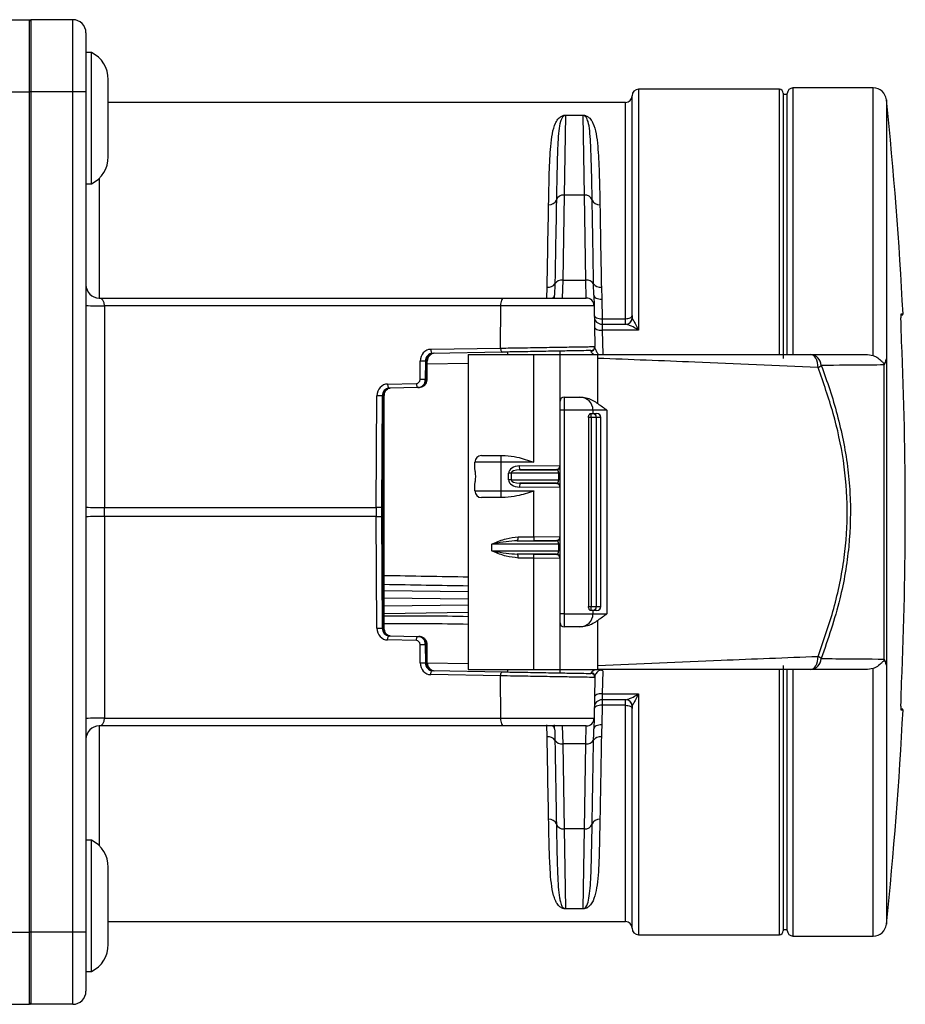
# Model space of a CAD drawing. Units: millimetres. Extents: x 7 to 286, y 8 to 196.
# Drawn here: x 186 to 208, y 145 to 170 of the extents above; entities that cross this region are included whole.
import ezdxf

# ---------------------------------------------------------------- set-up
doc = ezdxf.new("R2010")
doc.units = ezdxf.units.MM

msp = doc.modelspace()

# ---------------------------------------------------------------- linework, layer by layer
at = {"color": 7, "linetype": 'Continuous', "lineweight": 25}
for p, q in [((185.4304, 170.1762), (185.9304, 170.1762)), ((185.9304, 168.3428), (185.9304, 170.1762)), ((185.9637, 170.1762), (185.9637, 168.3428)), ((187.0304, 170.1762), (185.9637, 170.1762)), ((187.0304, 168.3428), (187.0304, 170.1762)), ((187.3637, 169.8428), (187.3637, 168.3428)), ((187.5054, 169.3428), (187.3637, 169.3428)), ((187.5054, 166.0095), (187.5054, 169.3428)), ((187.9304, 166.6978), (187.9304, 168.6545)), ((185.4304, 168.3428), (185.9304, 168.3428)), ((185.9637, 168.3428), (185.9304, 168.3428)), ((185.9304, 147.0095), (185.9304, 168.3428)), ((185.9637, 168.3428), (185.9637, 147.0095)), ((187.0304, 168.3428), (185.9637, 168.3428)), ((187.0304, 147.0095), (187.0304, 168.3428)), ((187.3637, 168.3428), (187.0304, 168.3428)), ((187.3637, 168.3428), (187.3637, 147.0095)), ((204.9725, 168.4095), (201.3971, 168.4095)), ((205.0725, 168.3095), (205.0725, 161.5762)), ((205.1725, 168.2762), (205.0725, 168.2762)), ((205.1725, 161.6762), (205.1725, 168.2995)), ((207.3582, 168.4428), (205.3158, 168.4428)), ((201.0637, 168.0762), (187.9304, 168.0762)), ((201.2304, 162.6623), (201.2304, 168.2428)), ((199.5413, 167.7517), (199.9862, 167.7517)), ((199.5413, 167.747), (199.5413, 167.7517)), ((199.9862, 167.747), (199.9862, 167.7517)), ((199.5413, 167.747), (199.5068, 165.7238)), ((199.9862, 167.747), (199.5413, 167.747)), ((200.0207, 165.7238), (199.9862, 167.747)), ((187.3637, 166.0095), (187.5054, 166.0095)), ((199.5068, 165.7238), (199.4697, 163.5612)), ((200.0207, 165.7238), (199.5068, 165.7238)), ((200.0577, 163.5612), (200.0207, 165.7238)), ((199.4697, 163.5612), (199.4603, 163.1095)), ((199.4697, 163.5612), (200.0577, 163.5612)), ((200.0672, 163.1095), (200.0577, 163.5612)), ((199.2726, 163.4722), (199.265, 163.1812)), ((200.2625, 163.1812), (200.2549, 163.4722)), ((200.4521, 163.3832), (200.4625, 163.0807)), ((187.6971, 163.1095), (197.9844, 163.1095)), ((199.2637, 163.1095), (199.265, 163.1812)), ((200.2625, 163.1812), (200.2672, 162.913)), ((200.4625, 163.0807), (200.4713, 162.5837)), ((187.8364, 162.913), (187.8364, 157.7925)), ((197.9008, 162.913), (187.8364, 162.913)), ((197.893, 161.8373), (197.9008, 162.913)), ((200.2672, 162.913), (200.2853, 161.8766)), ((200.4713, 162.5837), (201.0637, 162.5837)), ((200.4713, 162.5837), (200.4719, 162.4428)), ((201.2325, 162.5972), (201.2371, 162.5879)), ((200.4719, 162.4428), (200.4766, 162.2908)), ((200.4719, 162.4428), (201.0771, 162.4428)), ((201.3971, 162.2908), (200.4766, 162.2908)), ((208.077, 162.0043), (208.0725, 162.1155)), ((196.1206, 161.8064), (197.893, 161.8373)), ((199.4058, 161.6762), (199.4058, 161.7612)), ((195.8468, 161.0387), (195.8502, 161.5063)), ((195.9829, 161.5046), (195.9794, 161.0369)), ((195.9994, 161.5049), (195.9829, 161.5046)), ((195.9994, 161.0373), (195.9994, 161.5049)), ((196.0299, 161.0493), (196.0299, 161.5057)), ((197.9365, 161.7356), (196.1642, 161.7046)), ((197.0725, 161.6762), (197.0725, 153.6762)), ((197.0725, 161.6762), (198.7392, 161.6762)), ((198.0725, 161.7379), (198.0725, 161.6762)), ((198.7392, 158.9428), (198.7392, 161.6762)), ((198.7392, 161.6762), (199.4058, 161.6762)), ((199.4058, 160.4928), (199.4058, 161.6762)), ((199.4058, 161.6762), (200.3618, 161.6762)), ((200.3618, 161.5762), (200.3618, 161.6762)), ((200.3618, 160.4303), (200.3618, 161.5762)), ((205.7633, 161.6762), (207.212, 161.6762)), ((207.212, 161.6762), (207.3582, 161.6507)), ((207.6897, 161.5662), (207.6891, 161.5617)), ((207.6891, 161.5617), (207.6891, 153.7906)), ((207.6307, 153.9424), (207.6307, 161.41)), ((195.9794, 161.0369), (195.9994, 161.0373)), ((195.9994, 161.0373), (196.0004, 161.0373)), ((195.024, 160.9259), (195.7567, 160.9387)), ((195.8002, 160.8369), (195.0676, 160.8242)), ((195.8212, 160.8373), (195.8002, 160.8369)), ((195.8216, 160.8373), (195.8212, 160.8373)), ((194.733, 157.7925), (194.7536, 160.6259)), ((194.8863, 160.6241), (194.8656, 157.7908)), ((194.9092, 160.6245), (194.8863, 160.6241)), ((194.9092, 154.7278), (194.9092, 160.6245)), ((194.9397, 154.7278), (194.9397, 160.6245)), ((199.5058, 160.5928), (199.9058, 160.5928)), ((199.9058, 160.5928), (199.9474, 160.5928)), ((199.5108, 160.2595), (199.4058, 160.2595)), ((199.4058, 155.0928), (199.4058, 160.2595)), ((200.2392, 160.2595), (199.5108, 160.2595)), ((199.5108, 160.2595), (199.5108, 155.0928)), ((200.2392, 160.2595), (200.2392, 160.1754)), ((200.5945, 160.2595), (200.2392, 160.2595)), ((200.5945, 160.2595), (200.5945, 155.0928)), ((200.1266, 160.0762), (200.1266, 155.2762)), ((200.1932, 160.0762), (200.1266, 160.0762)), ((200.178, 160.1762), (200.1932, 160.1762)), ((200.1932, 160.0762), (200.1932, 160.1762)), ((200.1932, 160.1762), (200.2266, 160.1762)), ((200.1932, 160.0762), (200.1932, 155.2762)), ((200.2392, 160.1762), (200.3058, 160.1762)), ((200.3058, 160.1762), (200.3392, 160.1762)), ((200.3266, 155.2762), (200.3266, 160.0762)), ((200.4392, 155.2762), (200.4392, 160.0762)), ((197.4058, 159.1095), (197.9058, 159.1095)), ((197.9058, 158.9428), (197.9058, 159.1095)), ((197.9058, 159.1095), (198.0127, 159.1095)), ((197.9058, 158.9428), (197.2392, 158.9428)), ((197.2392, 158.7734), (197.2392, 158.9428)), ((197.9058, 158.2095), (197.9058, 158.9428)), ((198.7392, 158.9428), (197.9058, 158.9428)), ((198.3764, 158.8443), (199.4058, 158.8558)), ((198.3775, 158.7443), (198.3764, 158.8443)), ((199.307, 158.7547), (198.3775, 158.7443)), ((199.307, 158.7443), (199.307, 158.7547)), ((198.1604, 158.661), (198.0962, 158.661)), ((198.0962, 158.4914), (198.0962, 158.661)), ((198.1604, 158.661), (198.1604, 158.4914)), ((199.3701, 158.661), (198.1604, 158.661)), ((198.3775, 158.7443), (199.307, 158.7443)), ((199.4058, 158.661), (199.3701, 158.661)), ((199.3701, 158.4914), (199.3701, 158.661)), ((197.2392, 158.2095), (197.2392, 158.379)), ((198.1604, 158.4914), (198.0962, 158.4914)), ((198.1604, 158.4914), (199.3701, 158.4914)), ((198.3775, 158.4081), (198.3764, 158.3081)), ((199.4058, 158.2966), (198.3764, 158.3081)), ((199.307, 158.4081), (198.3775, 158.4081)), ((198.3775, 158.4081), (199.307, 158.3977)), ((199.307, 158.3977), (199.307, 158.4081)), ((199.4058, 158.4914), (199.3701, 158.4914)), ((197.2392, 158.2095), (197.9058, 158.2095)), ((197.9058, 158.0428), (197.4058, 158.0428)), ((197.9058, 158.2095), (198.7392, 158.2095)), ((197.9058, 158.0428), (197.9058, 158.2095)), ((198.0127, 158.0428), (197.9058, 158.0428)), ((198.7392, 157.0483), (198.7392, 158.2095)), ((187.8364, 157.7925), (194.733, 157.7925)), ((187.8364, 157.5598), (187.8364, 152.4394)), ((194.733, 157.5598), (187.8364, 157.5598)), ((194.7536, 154.7265), (194.733, 157.5598)), ((194.8656, 157.5616), (194.8863, 154.7282)), ((198.7392, 157.0483), (199.4058, 157.0558)), ((198.7392, 157.0483), (198.7403, 156.9483)), ((199.3701, 156.861), (197.6679, 156.861)), ((197.6679, 156.6914), (197.6679, 156.861)), ((198.3159, 156.9443), (199.307, 156.9443)), ((199.307, 156.9547), (198.7403, 156.9483)), ((199.307, 156.9443), (199.307, 156.9547)), ((199.4058, 156.861), (199.3701, 156.861)), ((199.3701, 156.6914), (199.3701, 156.861)), ((197.6679, 156.6914), (199.3701, 156.6914)), ((199.307, 156.6081), (198.3159, 156.6081)), ((198.7392, 156.504), (198.7403, 156.604)), ((199.4058, 156.4966), (198.7392, 156.504)), ((198.7392, 153.6762), (198.7392, 156.504)), ((198.7403, 156.604), (199.307, 156.5977)), ((199.307, 156.5977), (199.307, 156.6081)), ((199.4058, 156.6914), (199.3701, 156.6914)), ((200.1266, 155.2762), (200.1932, 155.2762)), ((200.1932, 155.1762), (200.1932, 155.2762)), ((199.5108, 155.0928), (199.4058, 155.0928)), ((199.5108, 155.0928), (200.2392, 155.0928)), ((200.1932, 155.1762), (200.178, 155.1762)), ((200.2266, 155.1762), (200.1932, 155.1762)), ((200.2392, 155.177), (200.2392, 155.0928)), ((200.3058, 155.1762), (200.2392, 155.1762)), ((200.2392, 155.0928), (200.5945, 155.0928)), ((200.3392, 155.1762), (200.3058, 155.1762)), ((199.4058, 153.6762), (199.4058, 154.8595)), ((199.9058, 154.7595), (199.5058, 154.7595)), ((199.9474, 154.7595), (199.9058, 154.7595)), ((200.3618, 153.7762), (200.3618, 154.922)), ((194.8863, 154.7282), (194.9092, 154.7278)), ((195.0676, 154.5282), (195.8002, 154.5154)), ((195.8002, 154.5154), (195.8212, 154.5151)), ((195.8212, 154.5151), (195.8216, 154.5151)), ((195.7567, 154.4137), (195.024, 154.4265)), ((195.8502, 153.846), (195.8468, 154.3137)), ((195.9794, 154.3154), (195.9829, 153.8478)), ((195.9994, 154.3151), (195.9794, 154.3154)), ((195.9994, 153.8475), (195.9994, 154.3151)), ((196.0004, 154.3151), (195.9994, 154.3151)), ((196.0299, 153.8466), (196.0299, 154.3031)), ((195.9829, 153.8478), (195.9994, 153.8475)), ((200.3618, 153.6762), (200.3618, 153.7762)), ((205.0725, 153.7762), (205.0725, 147.0428)), ((207.6891, 153.7906), (207.6897, 153.7861)), ((197.893, 153.5151), (196.1206, 153.546)), ((196.1642, 153.6477), (197.9365, 153.6168)), ((197.0725, 153.6762), (198.7392, 153.6762)), ((197.9008, 152.4394), (197.893, 153.5151)), ((198.0725, 153.6762), (198.0725, 153.6144)), ((198.7392, 153.6762), (199.4058, 153.6762)), ((199.4058, 153.5912), (199.4058, 153.6762)), ((199.4058, 153.6762), (200.3618, 153.6762)), ((200.2857, 153.5013), (200.2853, 153.4758)), ((200.4869, 153.6418), (200.4766, 153.0615)), ((205.1725, 147.0528), (205.1725, 153.6762)), ((207.212, 153.6762), (205.7633, 153.6762)), ((207.3582, 153.7017), (207.212, 153.6762)), ((200.2853, 153.4758), (200.2672, 152.4394)), ((208.0725, 153.2368), (208.077, 153.3481)), ((200.4766, 153.0615), (200.4719, 152.9095)), ((200.4766, 153.0615), (201.3971, 153.0615)), ((200.4713, 152.7687), (200.4625, 152.2716)), ((200.4719, 152.9095), (200.4713, 152.7687)), ((201.0637, 152.7687), (200.4713, 152.7687)), ((201.0771, 152.9095), (200.4719, 152.9095)), ((201.2371, 152.7645), (201.2325, 152.7552)), ((201.2304, 147.1095), (201.2304, 152.69)), ((187.8364, 152.4394), (197.9008, 152.4394)), ((199.265, 152.1712), (199.2632, 152.2762)), ((200.2672, 152.4394), (200.2625, 152.1712)), ((197.9844, 152.2428), (187.6971, 152.2428)), ((199.4603, 152.2428), (199.4697, 151.7911)), ((200.0577, 151.7911), (200.0672, 152.2428)), ((200.0577, 151.7911), (199.4697, 151.7911)), ((199.4697, 151.7911), (199.5068, 149.6285)), ((200.0207, 149.6285), (200.0577, 151.7911)), ((200.0207, 149.6285), (199.5068, 149.6285)), ((199.5068, 149.6285), (199.5413, 147.6054)), ((199.9862, 147.6054), (200.0207, 149.6285)), ((187.5054, 149.3428), (187.3637, 149.3428)), ((187.5054, 146.0095), (187.5054, 149.3428)), ((187.9304, 146.6978), (187.9304, 148.6545)), ((199.5413, 147.6006), (199.5413, 147.6054)), ((199.5413, 147.6054), (199.9862, 147.6054)), ((199.9862, 147.6006), (199.5413, 147.6006)), ((199.9862, 147.6006), (199.9862, 147.6054)), ((187.9304, 147.2762), (201.0637, 147.2762)), ((185.4304, 147.0095), (185.9304, 147.0095)), ((185.9637, 147.0095), (185.9304, 147.0095)), ((185.9304, 145.1762), (185.9304, 147.0095)), ((185.9637, 147.0095), (185.9637, 145.1762)), ((187.0304, 147.0095), (185.9637, 147.0095)), ((187.0304, 145.1762), (187.0304, 147.0095)), ((187.3637, 147.0095), (187.0304, 147.0095)), ((187.3637, 147.0095), (187.3637, 145.5095)), ((205.0725, 147.0762), (205.1725, 147.0762)), ((201.3971, 146.9428), (204.9725, 146.9428)), ((205.3158, 146.9095), (207.3582, 146.9095)), ((187.3637, 146.0095), (187.5054, 146.0095)), ((185.4304, 145.1762), (185.9304, 145.1762)), ((187.0304, 145.1762), (185.9637, 145.1762))]:
    msp.add_line(p, q, dxfattribs=at)
at = {"color": 8, "linetype": 'Continuous', "lineweight": 25}
for p, q in [((201.3971, 168.4095), (201.3971, 162.2908)), ((204.9725, 161.6797), (204.9725, 168.4095)), ((205.3158, 168.4428), (205.3158, 161.6762)), ((207.3582, 161.6507), (207.3582, 168.4428)), ((201.0637, 162.5837), (201.0637, 168.0762)), ((207.6897, 168.1444), (207.6897, 161.5662)), ((187.6971, 166.1457), (187.6971, 163.1095)), ((199.066, 163.1095), (199.0754, 163.3832)), ((208.0725, 162.7045), (208.1127, 162.7045)), ((200.4766, 162.2908), (200.4874, 161.6784)), ((196.0299, 161.5057), (195.9994, 161.5049)), ((197.0725, 161.4501), (196.0299, 161.4323)), ((194.9397, 160.6245), (194.9092, 160.6245)), ((200.3266, 160.0762), (200.1932, 160.0762)), ((200.3058, 160.1371), (200.3058, 160.1762)), ((200.4392, 160.0762), (200.3266, 160.0762)), ((194.9397, 155.6851), (197.0725, 155.655)), ((197.0725, 155.4594), (194.9397, 155.4895)), ((194.9397, 155.2904), (197.0725, 155.3205)), ((200.1932, 155.2762), (200.3266, 155.2762)), ((200.3266, 155.2762), (200.4392, 155.2762)), ((197.0725, 155.1249), (194.9397, 155.0948)), ((200.3058, 155.1762), (200.3058, 155.2152)), ((194.9397, 154.7278), (194.9092, 154.7278)), ((195.9994, 153.8475), (196.0299, 153.8466)), ((196.0299, 153.8497), (197.0725, 153.8313)), ((207.6897, 153.7861), (207.6897, 147.208)), ((204.9725, 146.9428), (204.9725, 153.66)), ((205.3158, 153.6762), (205.3158, 146.9095)), ((207.3582, 146.9095), (207.3582, 153.7017)), ((201.3971, 153.0615), (201.3971, 146.9428)), ((201.0637, 147.2762), (201.0637, 152.7687)), ((208.1127, 152.6478), (208.0725, 152.6478)), ((187.6971, 152.2428), (187.6971, 149.2066))]:
    msp.add_line(p, q, dxfattribs=at)
at = {"color": 7, "linetype": 'Continuous', "lineweight": 25, "flags": 128}
for points in [[(197.9008, 162.913), (197.9027, 162.9515), (197.9076, 162.9885), (197.9154, 163.0224), (197.9258, 163.0522), (197.9384, 163.0765), (197.9528, 163.0946), (197.9683, 163.1058), (197.9844, 163.1095)], [(200.2625, 163.1812), (200.2666, 163.1611), (200.2782, 163.1419), (200.2968, 163.1243), (200.3217, 163.1091), (200.3519, 163.0966), (200.3863, 163.0876), (200.4237, 163.0822), (200.4625, 163.0807)], [(200.2713, 162.6746), (200.2755, 162.6563), (200.287, 162.6389), (200.3056, 162.623), (200.3305, 162.6091), (200.3607, 162.5979), (200.3952, 162.5898), (200.4325, 162.585), (200.4713, 162.5837)], [(201.0637, 162.5837), (201.0963, 162.5852), (201.1275, 162.5897), (201.1563, 162.5969), (201.1816, 162.6067), (201.2023, 162.6186), (201.2177, 162.6322), (201.2272, 162.647), (201.2304, 162.6623)], [(200.2766, 162.3733), (200.2807, 162.3567), (200.2922, 162.3408), (200.3108, 162.3264), (200.3357, 162.3138), (200.3659, 162.3036), (200.4004, 162.2962), (200.4377, 162.2919), (200.4766, 162.2908)], [(196.1206, 161.8064), (196.1216, 161.7865), (196.1242, 161.7674), (196.1283, 161.7497), (196.1338, 161.7343), (196.1403, 161.7216), (196.1478, 161.7122), (196.1559, 161.7065), (196.1642, 161.7046)], [(197.893, 161.8373), (197.894, 161.8174), (197.8965, 161.7983), (197.9007, 161.7807), (197.9061, 161.7652), (197.9127, 161.7525), (197.9202, 161.7431), (197.9282, 161.7374), (197.9365, 161.7356)], [(205.9545, 161.3428), (205.9508, 161.4079), (205.9399, 161.4704), (205.9222, 161.528), (205.8985, 161.5786), (205.8695, 161.62), (205.8364, 161.6508), (205.8006, 161.6698), (205.7633, 161.6762)], [(195.024, 160.9259), (195.025, 160.906), (195.0276, 160.8869), (195.0317, 160.8693), (195.0372, 160.8538), (195.0438, 160.8411), (195.0512, 160.8317), (195.0593, 160.826), (195.0676, 160.8242)], [(195.7567, 160.9387), (195.7576, 160.9188), (195.7602, 160.8997), (195.7643, 160.8821), (195.7698, 160.8666), (195.7764, 160.8539), (195.7839, 160.8445), (195.7919, 160.8388), (195.8002, 160.8369)], [(195.024, 154.4265), (195.025, 154.4463), (195.0276, 154.4654), (195.0317, 154.4831), (195.0372, 154.4986), (195.0438, 154.5113), (195.0512, 154.5206), (195.0593, 154.5264), (195.0676, 154.5282)], [(195.7567, 154.4137), (195.7576, 154.4335), (195.7602, 154.4527), (195.7643, 154.4703), (195.7698, 154.4858), (195.7764, 154.4985), (195.7839, 154.5079), (195.7919, 154.5136), (195.8002, 154.5154)], [(205.7633, 153.6762), (205.8006, 153.6826), (205.8364, 153.7016), (205.8695, 153.7324), (205.8985, 153.7738), (205.9222, 153.8243), (205.9399, 153.882), (205.9508, 153.9445), (205.9545, 154.0095)], [(196.1206, 153.546), (196.1216, 153.5659), (196.1242, 153.585), (196.1283, 153.6026), (196.1338, 153.6181), (196.1403, 153.6308), (196.1478, 153.6402), (196.1559, 153.6459), (196.1642, 153.6477)], [(197.893, 153.5151), (197.894, 153.5349), (197.8965, 153.554), (197.9007, 153.5717), (197.9061, 153.5872), (197.9127, 153.5998), (197.9202, 153.6092), (197.9282, 153.615), (197.9365, 153.6168)], [(200.4766, 153.0615), (200.4377, 153.0604), (200.4004, 153.0561), (200.3659, 153.0487), (200.3357, 153.0386), (200.3108, 153.026), (200.2922, 153.0115), (200.2807, 152.9957), (200.2766, 152.979)], [(200.4713, 152.7687), (200.4325, 152.7674), (200.3952, 152.7626), (200.3607, 152.7544), (200.3305, 152.7432), (200.3056, 152.7294), (200.287, 152.7135), (200.2755, 152.696), (200.2713, 152.6778)], [(201.0637, 152.7687), (201.0963, 152.7672), (201.1275, 152.7627), (201.1563, 152.7554), (201.1816, 152.7456), (201.2023, 152.7337), (201.2177, 152.7201), (201.2272, 152.7054), (201.2304, 152.69)], [(197.9844, 152.2428), (197.9683, 152.2466), (197.9528, 152.2577), (197.9384, 152.2758), (197.9258, 152.3002), (197.9154, 152.3299), (197.9076, 152.3639), (197.9027, 152.4008), (197.9008, 152.4394)], [(200.4625, 152.2716), (200.4237, 152.2701), (200.3863, 152.2648), (200.3519, 152.2557), (200.3217, 152.2433), (200.2968, 152.228), (200.2782, 152.2105), (200.2666, 152.1913), (200.2625, 152.1712)]]:
    msp.add_lwpolyline(points, dxfattribs=at)
at = {"color": 7, "linetype": 'Continuous', "lineweight": 25}
for centre, radius, start, end in [((185.9637, 170.1428), 0.0333, 90, 180), ((187.0304, 169.8428), 0.3333, 0, 90), ((187.1605, 168.6545), 0.7699, 0, 63.38514), ((201.3971, 168.2428), 0.1667, 90, 180), ((204.9725, 168.3095), 0.1, 0, 90), ((205.3158, 168.2995), 0.1433, 90, 180), ((207.3582, 168.1095), 0.3333, 6.00886, 90), ((201.0637, 168.2428), 0.1667, 270, 0), ((108.2392, 157.6762), 100, 2.882244, 6.008861), ((187.1605, 166.6978), 0.7699, 296.61486, 0), ((199.1311, 165.6662), 0.1902, 264.35667, 339.7669), ((199.4881, 165.5345), 0.1902, 84.3479, 159.75193), ((200.0394, 165.5345), 0.1902, 20.24807, 95.6521), ((200.3964, 165.6662), 0.1902, 200.2331, 275.64333), ((199.4398, 163.3646), 0.1989, 81.34902, 147.22438), ((200.0877, 163.3646), 0.1989, 32.77562, 98.65098), ((187.6971, 163.4428), 0.3333, 180, 270), ((199.1053, 163.5798), 0.1989, 261.35856, 327.25868), ((200.4222, 163.5798), 0.1989, 212.74132, 278.64144), ((200.0672, 162.9095), 0.2, 1, 90), ((187.6831, 169.6605), 6.7492, 267.2881, 271.30149), ((200.4719, 162.6428), 0.2, 181, 270), ((201.0672, 162.6085), 0.1657, 270.26322, 356.06607), ((201.0749, 162.6061), 0.1632, 270.78617, 353.60429), ((208.0794, 162.7028), 0.0333, 270, 2.88224), ((108.2392, 157.6762), 99.9316, 0, 2.482298), ((108.2392, 157.6762), 99.9316, 357.517702, 2.482298), ((200.1853, 161.8748), 0.1, 271, 1), ((200.1891, 161.8567), 0.0965, 269.04351, 358.7495), ((195.861, 157.2819), 4.2245, 88.34657, 90.1457), ((196.1903, 161.5141), 0.1912, 93.82203, 182.76594), ((196.2299, 161.5057), 0.2, 91, 180.35651), ((205.739, 161.3792), 0.2979, 3.60838, 85.32038), ((205.6906, 161.823), 0.5478, 298.79123, 309.12686), ((195.8084, 161.0281), 0.1912, 273.82203, 2.76594), ((195.8092, 161.0283), 0.1914, 273.71994, 2.67512), ((195.8576, 156.8142), 4.2245, 88.34657, 90.1457), ((194.7644, 156.4014), 4.2245, 88.34657, 90.1457), ((199.5058, 160.4928), 0.1, 90, 180), ((199.9058, 160.2595), 0.3333, 0, 90), ((200.2266, 160.0762), 0.1, 0, 90), ((200.3392, 160.0762), 0.1, 0, 90), ((197.4058, 158.9428), 0.1667, 90, 180), ((199.3058, 158.8443), 0.1, 270.64017, 359.99748), ((199.3058, 158.3081), 0.1, 0.00252, 89.35983), ((197.4058, 158.2095), 0.1667, 180, 270), ((187.6831, 164.54), 6.7492, 267.2881, 271.30149), ((210.6825, 157.6762), 15.9499, 179.58204, 180.41796), ((194.7437, 153.5681), 4.2245, 88.34657, 90.1457), ((210.5758, 157.6762), 15.7107, 179.58204, 180.41796), ((187.6831, 150.8124), 6.7492, 88.69851, 92.7119), ((194.7437, 161.7843), 4.2245, 269.8543, 271.65343), ((108.2392, 157.6762), 99.9316, 357.517702, 0), ((198.2139, 157.0202), 0.1271, 323.30138, 10.89469), ((199.3058, 157.0443), 0.1, 270.64017, 359.99748), ((198.2139, 156.5321), 0.1271, 349.10531, 36.69862), ((199.3058, 156.5081), 0.1, 0.00252, 89.35983), ((200.2266, 155.2762), 0.1, 270, 0), ((200.3392, 155.2762), 0.1, 270, 0), ((199.9058, 155.0928), 0.3333, 270, 0), ((199.5058, 154.8595), 0.1, 180, 270), ((194.7644, 158.951), 4.2245, 269.8543, 271.65343), ((195.8084, 154.3243), 0.1912, 357.23406, 86.17797), ((195.8092, 154.324), 0.1914, 357.32488, 86.28006), ((195.8576, 158.5382), 4.2245, 269.8543, 271.65343), ((205.6906, 153.5294), 0.5478, 50.87314, 61.20877), ((195.861, 158.0705), 4.2245, 269.8543, 271.65343), ((196.1903, 153.8383), 0.1912, 177.23406, 266.17797), ((196.2299, 153.8466), 0.2, 180.30358, 269), ((205.739, 153.9731), 0.2979, 274.67962, 356.39162), ((200.1853, 153.4775), 0.1, 359, 89), ((200.1905, 153.4994), 0.0953, 1.16163, 85.61056), ((200.4719, 152.7095), 0.2, 90, 179), ((201.0672, 152.7438), 0.1657, 3.93393, 89.73678), ((201.0749, 152.7463), 0.1632, 6.39571, 89.21383), ((108.2392, 157.6762), 100, 353.991139, 357.117756), ((208.0794, 152.6495), 0.0333, 357.11776, 90), ((187.6831, 145.6919), 6.7492, 88.69851, 92.7119), ((200.0672, 152.4428), 0.2, 270, 359), ((187.6971, 151.9095), 0.3333, 90, 180), ((199.1053, 151.7725), 0.1989, 32.74132, 98.64144), ((199.4398, 151.9878), 0.1989, 212.77562, 278.65098), ((200.0877, 151.9878), 0.1989, 261.34902, 327.22438), ((200.4222, 151.7725), 0.1989, 81.35856, 147.25868), ((199.1311, 149.6862), 0.1902, 20.2331, 95.64333), ((199.4881, 149.8178), 0.1902, 200.24807, 275.6521), ((200.0394, 149.8178), 0.1902, 264.3479, 339.75193), ((200.3964, 149.6862), 0.1902, 84.35667, 159.7669), ((187.1605, 148.6545), 0.7699, 0, 63.38514), ((201.0637, 147.1095), 0.1667, 0, 90), ((201.3971, 147.1095), 0.1667, 180, 270), ((204.9725, 147.0428), 0.1, 270, 0), ((205.3158, 147.0528), 0.1433, 180, 270), ((207.3582, 147.2428), 0.3333, 270, 353.99114), ((187.1605, 146.6978), 0.7699, 296.61486, 0), ((187.0304, 145.5095), 0.3333, 270, 0), ((185.9637, 145.2095), 0.0333, 180, 270)]:
    msp.add_arc(centre, radius, start, end, dxfattribs=at)
at = {"color": 8, "linetype": 'Continuous', "lineweight": 25}
for centre, start, end in [((199.1751, 163.1946), 289.95365, 351.4812), ((199.1751, 152.1577), 8.51869, 70.04552)]:
    msp.add_arc(centre, 0.0909, start, end, dxfattribs=at)
at = {"color": 7, "linetype": 'Continuous', "lineweight": 25}
for centre, major_axis, ratio, start_param, end_param in [((187.6971, 162.9095), (0, 0.2), 0.696574, 4.7298423, 6.2831853), ((196.1228, 161.5063), (0.0125, 0.2998), 0.9080569, 0.0536526, 1.6085932), ((196.1646, 161.5046), (0.0142, 0.1996), 0.9074487, 0.080111, 1.6350516), ((195.756, 161.0387), (0.0042, 0.0999), 0.9080569, 3.1952453, 4.7501859), ((195.7978, 161.0369), (0.0024, 0.2), 0.9083913, 3.1684834, 4.723424), ((195.0262, 160.6259), (0.0125, 0.2998), 0.9080569, 0.0536526, 1.6085932), ((195.068, 160.6241), (0.0142, 0.1996), 0.9074487, 0.080111, 1.6350516), ((195.0909, 160.6245), (0.0058, 0.2), 0.9082339, 0.0422209, 1.5971615), ((198.3814, 158.661), (0.2852, 0), 0.6427876, 1.5882496, 3.1415927), ((199.3058, 158.8547), (0.0708, 0.0716), 0.986718, 3.9392849, 5.4967115), ((198.3814, 158.661), (0.2209, 0), 0.377181, 1.5882496, 3.1415927), ((199.3058, 158.661), (0, 0.0833), 0.7713451, 4.712389, 6.265732), ((198.3814, 158.4914), (-0.2852, 0), 0.6427876, 0, 1.553343), ((198.3814, 158.4914), (0.2209, 0), 0.377181, 3.1415927, 4.6949357), ((199.3058, 158.4914), (0, 0.0833), 0.7713451, 3.1590459, 4.712389), ((199.3058, 158.2977), (-0.0708, 0.0716), 0.986718, 3.9280665, 5.4854931), ((187.6971, 157.6762), (0, 6.6667), 0.0208972, 4.6949357, 4.7298423), ((198.7392, 157.072), (1.6667, 0.0198), 0.0141716, 4.469597, 4.7122204), ((199.3058, 157.0547), (0.0708, 0.0716), 0.986718, 3.9392849, 5.4967115), ((198.7403, 156.972), (1.7667, 0.0198), 0.0133697, 4.4696156, 4.7122389), ((199.3058, 156.861), (0, 0.0833), 0.7713451, 4.712389, 6.265732), ((198.7403, 156.5804), (1.7667, -0.0198), 0.0133697, 1.5709464, 1.8135697), ((198.7392, 156.4804), (1.6667, -0.0198), 0.0141716, 1.5709649, 1.8135883), ((199.3058, 156.6914), (0, 0.0833), 0.7713451, 3.1590459, 4.712389), ((199.3058, 156.4977), (-0.0708, 0.0716), 0.986718, 3.9280665, 5.4854931), ((195.0262, 154.7265), (-0.0125, 0.2998), 0.9080569, 1.5329994, 3.0879401), ((195.068, 154.7282), (-0.0142, 0.1996), 0.9074487, 1.5065411, 3.0614817), ((195.0909, 154.7278), (-0.0058, 0.2), 0.9082339, 1.5444312, 3.0993718), ((195.7978, 154.3154), (-0.0024, 0.2), 0.9083913, 4.7013539, 6.2562946), ((195.756, 154.3137), (-0.0042, 0.0999), 0.9080569, 4.6745921, 6.2295327), ((196.1228, 153.846), (-0.0125, 0.2998), 0.9080569, 1.5329994, 3.0879401), ((196.1646, 153.8478), (-0.0142, 0.1996), 0.9074487, 1.5065411, 3.0614817), ((187.6971, 152.4428), (0, 0.2), 0.696574, 3.1415927, 4.6949357)]:
    msp.add_ellipse(centre, major_axis=major_axis, ratio=ratio, start_param=start_param, end_param=end_param, dxfattribs=at)
at = {"color": 8, "linetype": 'Continuous', "lineweight": 25}
for centre, major_axis, ratio, start_param, end_param in [((195.6966, 161.1685), (0.3329, -0.122), 0.1454801, 5.912558, 6.3364453), ((231.8171, 157.6762), (626.3702, -10.4989), 0.0035617, 4.6535399, 4.6569505), ((231.8136, 157.4806), (626.3702, -10.6946), 0.0036281, 4.6535477, 4.6569583), ((194.0724, 151.4367), (16.8665, 0.3152), 0.2124857, 1.388003, 1.5153815), ((194.0759, 151.2411), (16.6665, 0.3156), 0.2150337, 1.3859459, 1.5148728), ((195.6966, 154.1838), (0.3329, 0.122), 0.1454801, 6.2299253, 6.6538126)]:
    msp.add_ellipse(centre, major_axis=major_axis, ratio=ratio, start_param=start_param, end_param=end_param, dxfattribs=at)
at = {"color": 7, "linetype": 'Continuous', "lineweight": 25}
for points, knots in [([(199.1124, 165.4769), (199.1172, 165.756), (199.1269, 166.3144), (199.1646, 167.0185), (199.2181, 167.4216), (199.3241, 167.6179), (199.3627, 167.6673), (199.3966, 167.6989), (199.4286, 167.7211), (199.4584, 167.736), (199.488, 167.7455), (199.5115, 167.75), (199.5291, 167.7516), (199.5384, 167.7517), (199.5413, 167.7517)], [0, 0, 0, 0, 0.2652264, 0.5304335, 0.8425158, 0.8924198, 0.9263966, 0.9496508, 0.965697, 0.9806832, 0.9889287, 0.9944057, 0.9983064, 1, 1, 1, 1]), ([(199.9862, 167.7517), (199.989, 167.7517), (199.9983, 167.7516), (200.016, 167.75), (200.0394, 167.7455), (200.0691, 167.736), (200.0989, 167.7211), (200.1309, 167.6989), (200.1648, 167.6673), (200.2033, 167.6179), (200.3094, 167.4216), (200.3628, 167.0185), (200.4006, 166.3144), (200.4102, 165.756), (200.4151, 165.4769)], [0, 0, 0, 0, 0.00169364, 0.00559428, 0.01107131, 0.01931683, 0.03430301, 0.0503492, 0.07360343, 0.10758019, 0.15748424, 0.46956645, 0.73477361, 1, 1, 1, 1]), ([(199.5413, 167.747), (199.5398, 167.747), (199.5359, 167.7469), (199.5314, 167.7464), (199.524, 167.7451), (199.5138, 167.742), (199.4992, 167.7348), (199.4845, 167.7236), (199.4685, 167.7067), (199.4515, 167.6819), (199.432, 167.6427), (199.3774, 167.4804), (199.3485, 167.1196), (199.324, 166.4431), (199.3144, 165.8813), (199.3096, 165.6004)], [0, 0, 0, 0, 0.00085847, 0.00235596, 0.00310543, 0.00701021, 0.01385541, 0.02744854, 0.04261969, 0.06507037, 0.09833316, 0.14767283, 0.46089251, 0.73044573, 1, 1, 1, 1]), ([(200.2179, 165.6004), (200.2131, 165.8813), (200.2034, 166.4431), (200.179, 167.1196), (200.15, 167.4804), (200.0955, 167.6427), (200.076, 167.6819), (200.059, 167.7067), (200.0429, 167.7236), (200.0283, 167.7348), (200.0137, 167.742), (200.003, 167.7452), (199.9952, 167.7465), (199.9906, 167.7469), (199.9877, 167.747), (199.9862, 167.747)], [0, 0, 0, 0, 0.2695533, 0.5391056, 0.8523241, 0.9016636, 0.9349263, 0.9573769, 0.972548, 0.9861411, 0.9929862, 0.996891, 0.9982358, 0.9991415, 1, 1, 1, 1]), ([(199.3096, 165.6004), (199.3014, 165.127), (199.2903, 164.4911), (199.2769, 163.7229), (199.2731, 163.501), (199.2726, 163.4722)], [0, 0, 0, 0, 0.7171263, 0.9633899, 1, 1, 1, 1]), ([(200.2549, 163.4722), (200.2511, 163.6913), (200.2389, 164.3934), (200.2267, 165.0909), (200.2189, 165.5415), (200.2179, 165.6004)], [0, 0, 0, 0, 0.2827515, 0.9063397, 1, 1, 1, 1]), ([(199.0754, 163.3832), (199.0792, 163.5996), (199.0927, 164.3646), (199.1042, 165.0124), (199.1124, 165.4769)], [0, 0, 0, 0, 0.2828641, 1, 1, 1, 1]), ([(200.4151, 165.4769), (200.4233, 165.0124), (200.4347, 164.3646), (200.4483, 163.5996), (200.4521, 163.3832)], [0, 0, 0, 0, 0.7171359, 1, 1, 1, 1]), ([(197.9844, 163.1095), (198.1409, 163.1095), (198.4539, 163.1095), (198.9579, 163.1095), (199.4172, 163.1095), (199.7829, 163.1095), (200.0227, 163.1095), (200.0526, 163.1095), (200.0672, 163.1095)], [0, 0, 0, 0, 0.1678482, 0.3356975, 0.5036191, 0.6715976, 0.840163, 1, 1, 1, 1]), ([(200.2672, 162.913), (200.2672, 162.913), (200.2672, 162.913), (200.2531, 162.913), (200.1893, 162.913), (200.0805, 162.913), (199.9289, 162.913), (199.7384, 162.913), (199.5177, 162.913), (199.2687, 162.913), (199.0031, 162.913), (198.7235, 162.913), (198.4637, 162.913), (198.2276, 162.913), (198.0471, 162.913), (197.9407, 162.913), (197.9008, 162.913)], [0, 0, 0, 0, 0.00000598, 0.07882261, 0.15966437, 0.24270307, 0.3281307, 0.41091961, 0.49609028, 0.57888055, 0.66406657, 0.74682397, 0.83198179, 0.8959807, 0.96106804, 1, 1, 1, 1]), ([(201.068, 162.4428), (201.0677, 162.443), (201.0659, 162.4438), (201.0642, 162.4602), (201.0637, 162.5086), (201.0637, 162.5586), (201.0637, 162.5837)], [0, 0, 0, 0, 0.06571316, 0.37576957, 0.68787304, 1, 1, 1, 1]), ([(201.2304, 162.6623), (201.2304, 162.6528), (201.2304, 162.6345), (201.2306, 162.6129), (201.2313, 162.6011), (201.2324, 162.5977), (201.2325, 162.5972)], [0, 0, 0, 0, 0.3546786, 0.6794286, 0.9501277, 1, 1, 1, 1]), ([(201.2371, 162.5879), (201.2448, 162.5753), (201.2638, 162.5447), (201.315, 162.4536), (201.3615, 162.3637), (201.3915, 162.3023), (201.3967, 162.2915), (201.3971, 162.2908)], [0, 0, 0, 0, 0.20430586, 0.49891833, 0.91247625, 0.99456273, 1, 1, 1, 1]), ([(208.0725, 162.1155), (208.0716, 162.1374), (208.068, 162.2351), (208.0631, 162.3994), (208.0606, 162.5708), (208.0619, 162.6828), (208.0658, 162.6973), (208.0677, 162.7042)], [0, 0, 0, 0, 0.0679473, 0.3038625, 0.539636, 0.7811824, 1, 1, 1, 1]), ([(208.0677, 162.7042), (208.0684, 162.7043), (208.07, 162.7045), (208.0715, 162.7045), (208.0725, 162.7045)], [0, 0, 0, 0, 0.407543, 1, 1, 1, 1]), ([(201.3971, 162.2908), (201.3965, 162.2912), (201.386, 162.298), (201.3261, 162.3359), (201.233, 162.388), (201.1298, 162.4339), (201.0925, 162.4402), (201.0771, 162.4428)], [0, 0, 0, 0, 0.0048078, 0.0874014, 0.4996797, 0.7932687, 1, 1, 1, 1]), ([(197.893, 161.8373), (197.893, 161.8373), (197.9777, 161.8387), (198.1565, 161.8416), (198.4358, 161.8462), (198.7222, 161.8509), (199.0025, 161.8555), (199.2738, 161.86), (199.5236, 161.8641), (199.7493, 161.8678), (199.9406, 161.8709), (200.0957, 161.8735), (200.1836, 161.8749), (200.2301, 161.8757), (200.2578, 161.8761), (200.2804, 161.8765), (200.2836, 161.8765), (200.2853, 161.8766)], [0, 0, 0, 0, 0.0000059, 0.082794, 0.1679804, 0.2507696, 0.3359609, 0.4187824, 0.5040035, 0.5868342, 0.6720513, 0.7551221, 0.8405876, 0.8704144, 0.9003475, 0.9499291, 1, 1, 1, 1]), ([(200.187, 161.7748), (200.1714, 161.7746), (200.1391, 161.774), (199.8805, 161.7695), (199.4853, 161.7626), (198.9889, 161.7539), (198.4441, 161.7444), (198.1057, 161.7385), (197.9365, 161.7356)], [0, 0, 0, 0, 0.1594121, 0.3279984, 0.4960614, 0.6640857, 0.8320433, 1, 1, 1, 1]), ([(200.3474, 161.6762), (201.3558, 161.6762), (203.1564, 161.6762), (204.9668, 161.6762), (205.7633, 161.6762)], [0, 0, 0, 0, 0.5600405, 1, 1, 1, 1]), ([(205.9545, 161.3428), (204.9105, 161.3902), (203.0465, 161.4747), (201.1821, 161.5452), (200.3618, 161.5762)], [0, 0, 0, 0, 0.5600342, 1, 1, 1, 1]), ([(207.3582, 161.6507), (207.3981, 161.6316), (207.4777, 161.5935), (207.5521, 161.524), (207.595, 161.4785), (207.6131, 161.4605), (207.6263, 161.4527), (207.6376, 161.4529), (207.6611, 161.4731), (207.6795, 161.5183), (207.6868, 161.5524), (207.6897, 161.5662)], [0, 0, 0, 0, 0.2163802, 0.4316261, 0.4988708, 0.5475604, 0.5751883, 0.6029722, 0.6471566, 0.8574968, 1, 1, 1, 1]), ([(207.6891, 161.5617), (207.6758, 161.5135), (207.6623, 161.4649), (207.6309, 161.4104), (207.6307, 161.41)], [0, 0, 0, 0, 0.99219106, 1, 1, 1, 1]), ([(205.9545, 154.0095), (206.0964, 154.4111), (206.3828, 155.221), (206.6413, 156.4756), (206.7273, 157.7455), (206.6241, 158.9813), (206.3617, 160.1944), (206.091, 160.9578), (205.9545, 161.3428)], [0, 0, 0, 0, 0.17226443, 0.34743163, 0.50740584, 0.67233216, 0.83473096, 1, 1, 1, 1]), ([(207.6307, 161.41), (207.5088, 161.4089), (206.9814, 161.4042), (206.4472, 161.4007), (206.0363, 161.398)], [0, 0, 0, 0, 0.2309719, 1, 1, 1, 1]), ([(206.0363, 161.398), (206.1099, 161.1944), (206.3328, 160.5782), (206.6173, 159.5058), (206.8021, 158.1632), (206.764, 156.799), (206.5246, 155.3726), (206.2082, 154.4536), (206.0363, 153.9544)], [0, 0, 0, 0, 0.0864882, 0.2618456, 0.4368811, 0.6132914, 0.7899246, 1, 1, 1, 1]), ([(195.8216, 160.8373), (195.8464, 160.8402), (195.8963, 160.846), (195.9647, 160.8886), (196.01, 160.9496), (196.0295, 161.0084), (196.0284, 161.0405), (196.0281, 161.0511)], [0, 0, 0, 0, 0.2260446, 0.4544545, 0.7037806, 0.9022518, 1, 1, 1, 1]), ([(194.9397, 160.6245), (194.9408, 160.642), (194.9432, 160.6814), (194.9642, 160.7377), (194.9984, 160.7852), (195.0434, 160.8183), (195.0723, 160.8223), (195.089, 160.8245)], [0, 0, 0, 0, 0.1410192, 0.3178522, 0.5042776, 0.713655, 1, 1, 1, 1]), ([(199.5058, 160.5928), (199.5064, 160.591), (199.5078, 160.5865), (199.509, 160.5498), (199.51, 160.4878), (199.5106, 160.4061), (199.5108, 160.321), (199.5108, 160.2716), (199.5108, 160.2595)], [0, 0, 0, 0, 0.1514631, 0.366893, 0.5018273, 0.7161116, 0.9304326, 1, 1, 1, 1]), ([(199.9474, 160.5928), (200.0003, 160.5868), (200.1562, 160.5692), (200.28, 160.4856), (200.3618, 160.4303)], [0, 0, 0, 0, 0.3391186, 1, 1, 1, 1]), ([(199.4058, 160.2595), (199.4058, 160.268), (199.4058, 160.3026), (199.4058, 160.3621), (199.4058, 160.4193), (199.4058, 160.4627), (199.4058, 160.4884), (199.4058, 160.4916), (199.4058, 160.4928)], [0, 0, 0, 0, 0.0695361, 0.2837676, 0.4979935, 0.6329207, 0.8484144, 1, 1, 1, 1]), ([(200.3618, 160.4303), (200.4391, 160.375), (200.5173, 160.3192), (200.5938, 160.2601), (200.5945, 160.2595)], [0, 0, 0, 0, 0.9899449, 1, 1, 1, 1]), ([(200.1266, 160.0762), (200.1271, 160.0863), (200.1282, 160.1065), (200.1365, 160.1338), (200.1484, 160.1565), (200.1632, 160.1729), (200.1731, 160.1751), (200.178, 160.1762)], [0, 0, 0, 0, 0.1822693, 0.3640562, 0.5580955, 0.7787464, 1, 1, 1, 1]), ([(198.0127, 159.1095), (198.1109, 159.0991), (198.3467, 159.0741), (198.5942, 158.9887), (198.7377, 158.9433), (198.7392, 158.9428)], [0, 0, 0, 0, 0.4141534, 0.9938812, 1, 1, 1, 1]), ([(197.2392, 158.379), (197.2398, 158.3848), (197.2411, 158.3964), (197.2491, 158.439), (197.257, 158.4956), (197.2612, 158.5621), (197.2594, 158.6293), (197.2527, 158.6902), (197.2444, 158.7389), (197.2397, 158.7648), (197.2393, 158.7715), (197.2392, 158.7734)], [0, 0, 0, 0, 0.1176875, 0.235258, 0.3555538, 0.4764123, 0.5938744, 0.7102119, 0.8295863, 0.9508561, 1, 1, 1, 1]), ([(198.7392, 158.2095), (198.7377, 158.209), (198.5942, 158.1637), (198.3467, 158.0783), (198.1109, 158.0533), (198.0127, 158.0428)], [0, 0, 0, 0, 0.0061188, 0.5858466, 1, 1, 1, 1]), ([(197.6679, 156.861), (197.669, 156.8615), (197.683, 156.8677), (197.795, 156.9166), (198.0046, 157.0054), (198.2351, 157.0322), (198.3388, 157.0443)], [0, 0, 0, 0, 0.0060282, 0.0741215, 0.5833017, 1, 1, 1, 1]), ([(198.3159, 156.9443), (198.2212, 156.9388), (198.0147, 156.9267), (197.8066, 156.8871), (197.6887, 156.8649), (197.6691, 156.8612), (197.6679, 156.861)], [0, 0, 0, 0, 0.4130558, 0.901428, 0.9938232, 1, 1, 1, 1]), ([(197.6679, 156.6914), (197.6691, 156.6912), (197.6887, 156.6874), (197.8066, 156.6653), (198.0147, 156.6257), (198.2212, 156.6136), (198.3159, 156.6081)], [0, 0, 0, 0, 0.0061768, 0.098572, 0.5869442, 1, 1, 1, 1]), ([(198.3388, 156.5081), (198.2351, 156.5201), (198.0046, 156.5469), (197.795, 156.6358), (197.683, 156.6847), (197.669, 156.6909), (197.6679, 156.6914)], [0, 0, 0, 0, 0.4166983, 0.9258785, 0.9939718, 1, 1, 1, 1]), ([(200.178, 155.1762), (200.1726, 155.1775), (200.1617, 155.1802), (200.145, 155.2004), (200.132, 155.2297), (200.1269, 155.2575), (200.1266, 155.2727), (200.1266, 155.2762)], [0, 0, 0, 0, 0.2423126, 0.4845959, 0.7242519, 0.9375778, 1, 1, 1, 1]), ([(199.4058, 154.8595), (199.4058, 154.8598), (199.4058, 154.861), (199.4058, 154.8789), (199.4058, 154.9193), (199.4058, 154.9729), (199.4058, 155.0299), (199.4058, 155.0744), (199.4058, 155.0928)], [0, 0, 0, 0, 0.0721527, 0.2868484, 0.5015576, 0.6349407, 0.8490075, 1, 1, 1, 1]), ([(199.5108, 155.0928), (199.5108, 155.0665), (199.5108, 155.0029), (199.5104, 154.9215), (199.5097, 154.8449), (199.5087, 154.7872), (199.5072, 154.7617), (199.5061, 154.76), (199.5058, 154.7595)], [0, 0, 0, 0, 0.1510599, 0.3652073, 0.4986213, 0.7133269, 0.9279147, 1, 1, 1, 1]), ([(200.5945, 155.0928), (200.5938, 155.0923), (200.5173, 155.0332), (200.4391, 154.9773), (200.3618, 154.922)], [0, 0, 0, 0, 0.0100551, 1, 1, 1, 1]), ([(200.3618, 154.922), (200.2783, 154.8658), (200.1543, 154.7822), (199.9983, 154.7651), (199.9474, 154.7595)], [0, 0, 0, 0, 0.6734895, 1, 1, 1, 1]), ([(195.089, 154.5278), (195.0802, 154.5286), (195.0559, 154.5308), (195.0158, 154.5508), (194.9741, 154.597), (194.9479, 154.6544), (194.94, 154.7005), (194.9398, 154.7246), (194.9397, 154.7278)], [0, 0, 0, 0, 0.15408882, 0.42154523, 0.62562667, 0.80431807, 0.97410627, 1, 1, 1, 1]), ([(196.0269, 154.3013), (196.0274, 154.3157), (196.0287, 154.3545), (196.0024, 154.4166), (195.9527, 154.4732), (195.8881, 154.5083), (195.8428, 154.5129), (195.8216, 154.5151)], [0, 0, 0, 0, 0.132525, 0.3566491, 0.5863771, 0.8066545, 1, 1, 1, 1]), ([(200.3618, 153.7762), (201.4057, 153.8235), (203.2698, 153.908), (205.1342, 153.9785), (205.9545, 154.0095)], [0, 0, 0, 0, 0.5600342, 1, 1, 1, 1]), ([(206.0363, 153.9544), (206.1599, 153.9536), (206.6949, 153.9502), (207.2239, 153.9458), (207.6307, 153.9424)], [0, 0, 0, 0, 0.2309719, 1, 1, 1, 1]), ([(207.6897, 153.7861), (207.6869, 153.8004), (207.6817, 153.8258), (207.6671, 153.8606), (207.6535, 153.8841), (207.642, 153.8966), (207.6313, 153.9006), (207.619, 153.8963), (207.5921, 153.8724), (207.5364, 153.8101), (207.4523, 153.7434), (207.3823, 153.7123), (207.3582, 153.7017)], [0, 0, 0, 0, 0.1454325, 0.2588159, 0.3349323, 0.3814551, 0.4112481, 0.4413813, 0.4801681, 0.6226906, 0.8703817, 1, 1, 1, 1]), ([(207.6307, 153.9424), (207.6309, 153.9419), (207.6623, 153.8875), (207.6758, 153.8389), (207.6891, 153.7906)], [0, 0, 0, 0, 0.0078089, 1, 1, 1, 1]), ([(200.2853, 153.4758), (200.2853, 153.4758), (200.2853, 153.4758), (200.2262, 153.4768), (199.9617, 153.4811), (199.5391, 153.488), (199.0113, 153.4967), (198.5545, 153.5042), (198.181, 153.5103), (198, 153.5133), (197.893, 153.5151), (197.893, 153.5151)], [0, 0, 0, 0, 0.0000059, 0.1592779, 0.3277299, 0.4956946, 0.6636512, 0.8315435, 0.8950992, 0.9999941, 1, 1, 1, 1]), ([(197.9365, 153.6168), (198.1057, 153.6139), (198.4441, 153.6079), (198.9889, 153.5984), (199.4853, 153.5898), (199.8805, 153.5829), (200.1391, 153.5784), (200.1714, 153.5778), (200.187, 153.5775)], [0, 0, 0, 0, 0.1679567, 0.3359143, 0.5039386, 0.6720016, 0.8405879, 1, 1, 1, 1]), ([(200.4869, 153.6418), (200.4863, 153.6421), (200.4734, 153.6492), (200.4489, 153.6586), (200.4211, 153.6567), (200.3923, 153.6478), (200.3565, 153.6235), (200.3194, 153.5791), (200.2946, 153.536), (200.2864, 153.5116), (200.2858, 153.5031), (200.2857, 153.5013)], [0, 0, 0, 0, 0.0057199, 0.1352102, 0.2348473, 0.2603978, 0.4177576, 0.6332939, 0.8194664, 0.9612428, 1, 1, 1, 1]), ([(205.7633, 153.6762), (204.754, 153.6762), (202.9519, 153.6762), (201.1432, 153.6762), (200.3474, 153.6762)], [0, 0, 0, 0, 0.5600274, 1, 1, 1, 1]), ([(201.0771, 152.9095), (201.0925, 152.9121), (201.1298, 152.9184), (201.233, 152.9644), (201.3261, 153.0165), (201.386, 153.0544), (201.3965, 153.0612), (201.3971, 153.0615)], [0, 0, 0, 0, 0.2067313, 0.5003203, 0.9125986, 0.9951922, 1, 1, 1, 1]), ([(201.3971, 153.0615), (201.3967, 153.0609), (201.3915, 153.05), (201.3615, 152.9887), (201.315, 152.8988), (201.2638, 152.8076), (201.2448, 152.777), (201.2371, 152.7645)], [0, 0, 0, 0, 0.0054373, 0.0875237, 0.5010817, 0.7956941, 1, 1, 1, 1]), ([(208.0677, 152.6482), (208.0658, 152.6551), (208.0619, 152.6695), (208.0606, 152.7815), (208.0631, 152.953), (208.068, 153.1173), (208.0716, 153.215), (208.0725, 153.2368)], [0, 0, 0, 0, 0.2188176, 0.460364, 0.6961375, 0.9320527, 1, 1, 1, 1]), ([(201.0637, 152.7687), (201.0637, 152.7752), (201.0637, 152.8074), (201.0638, 152.8568), (201.0643, 152.9011), (201.0668, 152.9067), (201.068, 152.9095)], [0, 0, 0, 0, 0.0784426, 0.3881119, 0.6945399, 1, 1, 1, 1]), ([(201.2325, 152.7552), (201.2319, 152.7517), (201.2306, 152.7441), (201.2305, 152.7233), (201.2304, 152.7044), (201.2304, 152.6925), (201.2304, 152.69)], [0, 0, 0, 0, 0.2541537, 0.5626177, 0.9099114, 1, 1, 1, 1]), ([(208.0725, 152.6478), (208.0718, 152.6478), (208.0703, 152.6479), (208.0686, 152.6481), (208.0677, 152.6482)], [0, 0, 0, 0, 0.4075413, 1, 1, 1, 1]), ([(197.9008, 152.4394), (197.9008, 152.4394), (198.0702, 152.4394), (198.4383, 152.4394), (199.0062, 152.4394), (199.5285, 152.4394), (199.9467, 152.4394), (200.1879, 152.4394), (200.262, 152.4394), (200.2662, 152.4394), (200.2672, 152.4394)], [0, 0, 0, 0, 0.000006, 0.1678628, 0.33572, 0.5036405, 0.6715476, 0.8399604, 0.9619552, 1, 1, 1, 1]), ([(199.0754, 151.9692), (199.075, 151.9863), (199.0728, 152.0861), (199.0685, 152.1876), (199.065, 152.2716)], [0, 0, 0, 0, 0.17151498, 1, 1, 1, 1]), ([(200.4625, 152.2716), (200.459, 152.1876), (200.4547, 152.0861), (200.4525, 151.9863), (200.4521, 151.9692)], [0, 0, 0, 0, 0.828485, 1, 1, 1, 1]), ([(200.0672, 152.2428), (200.0526, 152.2428), (200.0227, 152.2428), (199.7829, 152.2428), (199.4172, 152.2428), (198.9579, 152.2428), (198.4539, 152.2428), (198.1409, 152.2428), (197.9844, 152.2428)], [0, 0, 0, 0, 0.15983695, 0.32840243, 0.49638085, 0.6643025, 0.8321518, 1, 1, 1, 1]), ([(199.265, 152.1712), (199.2674, 152.0936), (199.2702, 151.9995), (199.2722, 151.898), (199.2726, 151.8801)], [0, 0, 0, 0, 0.8243182, 1, 1, 1, 1]), ([(200.2549, 151.8801), (200.2553, 151.898), (200.2573, 151.9995), (200.2601, 152.0936), (200.2625, 152.1712)], [0, 0, 0, 0, 0.1756818, 1, 1, 1, 1]), ([(199.1124, 149.8755), (199.1042, 150.34), (199.0927, 150.9877), (199.0792, 151.7528), (199.0754, 151.9692)], [0, 0, 0, 0, 0.7171359, 1, 1, 1, 1]), ([(199.2726, 151.8801), (199.2764, 151.6611), (199.2886, 150.9589), (199.3007, 150.2614), (199.3086, 149.8108), (199.3096, 149.752)], [0, 0, 0, 0, 0.2827515, 0.9063397, 1, 1, 1, 1]), ([(200.2179, 149.752), (200.221, 149.9326), (200.2311, 150.5115), (200.2439, 151.2457), (200.2536, 151.8068), (200.2549, 151.8801)], [0, 0, 0, 0, 0.2827647, 0.9062696, 1, 1, 1, 1]), ([(200.4521, 151.9692), (200.4426, 151.4302), (200.4293, 150.6787), (200.4182, 150.0526), (200.4151, 149.8755)], [0, 0, 0, 0, 0.7171362, 1, 1, 1, 1]), ([(199.5413, 147.6006), (199.5373, 147.6007), (199.5263, 147.6009), (199.5082, 147.6029), (199.48, 147.6087), (199.4525, 147.6191), (199.4229, 147.6349), (199.3926, 147.6567), (199.3581, 147.6901), (199.3191, 147.7423), (199.2761, 147.825), (199.1932, 148.0726), (199.1524, 148.5077), (199.1252, 149.1772), (199.1167, 149.6427), (199.1124, 149.8755)], [0, 0, 0, 0, 0.0023712, 0.0066235, 0.0116845, 0.024268, 0.0359782, 0.0527676, 0.0771285, 0.1127503, 0.1650961, 0.2422352, 0.5610691, 0.7805319, 1, 1, 1, 1]), ([(199.3096, 149.752), (199.3138, 149.5173), (199.3221, 149.0478), (199.3411, 148.3965), (199.3643, 147.9959), (199.4075, 147.7841), (199.4294, 147.716), (199.4492, 147.6743), (199.4666, 147.6482), (199.4817, 147.6315), (199.4964, 147.6196), (199.5095, 147.6119), (199.5229, 147.6076), (199.5302, 147.6062), (199.5351, 147.6056), (199.5388, 147.6054), (199.5409, 147.6054), (199.5413, 147.6054)], [0, 0, 0, 0, 0.2232639, 0.446528, 0.7678424, 0.8447568, 0.8965643, 0.9314864, 0.9550533, 0.9709767, 0.9817436, 0.9925045, 0.9962154, 0.9977246, 0.9987831, 0.9997639, 1, 1, 1, 1]), ([(200.4151, 149.8755), (200.4102, 149.6535), (200.3984, 149.1162), (200.3837, 148.4238), (200.302, 147.9302), (200.1977, 147.6965), (200.0829, 147.62), (200.0339, 147.6054), (200.0078, 147.6012), (199.9928, 147.6008), (199.9862, 147.6006)], [0, 0, 0, 0, 0.209131, 0.5061049, 0.8027742, 0.9505449, 0.9817812, 0.9910173, 0.996065, 1, 1, 1, 1]), ([(199.9862, 147.6054), (199.9879, 147.6054), (199.9913, 147.6055), (199.9992, 147.6064), (200.0114, 147.6094), (200.0361, 147.621), (200.0931, 147.6802), (200.1462, 147.8715), (200.1908, 148.3159), (200.1994, 148.8411), (200.209, 149.2716), (200.2132, 149.4862), (200.2167, 149.6842), (200.2179, 149.752)], [0, 0, 0, 0, 0.00098059, 0.00209614, 0.00543559, 0.01290876, 0.04180942, 0.18736905, 0.4871012, 0.78689934, 0.8169681, 0.93730238, 1, 1, 1, 1])]:
    msp.add_open_spline(points, degree=3, knots=knots, dxfattribs=at)
at = {"color": 8, "linetype": 'Continuous', "lineweight": 25}
for points, knots in [([(200.2548, 161.6762), (200.2454, 161.6842), (200.2221, 161.704), (200.2038, 161.7261), (200.1907, 161.7464), (200.1889, 161.7542), (200.1875, 161.7602)], [0, 0, 0, 0, 0.2581932, 0.6392445, 0.7209411, 1, 1, 1, 1]), ([(200.2856, 161.8546), (200.2866, 161.8483), (200.2878, 161.8401), (200.2966, 161.816), (200.3156, 161.7755), (200.3451, 161.7227), (200.3685, 161.6873), (200.3758, 161.6762)], [0, 0, 0, 0, 0.1747711, 0.2270282, 0.4663365, 0.8329546, 1, 1, 1, 1]), ([(200.1978, 153.5943), (200.2017, 153.6021), (200.2063, 153.6112), (200.2265, 153.633), (200.2499, 153.6546), (200.2799, 153.6703), (200.2912, 153.6762)], [0, 0, 0, 0, 0.3097359, 0.3637771, 0.7603708, 1, 1, 1, 1])]:
    msp.add_open_spline(points, degree=3, knots=knots, dxfattribs=at)

doc.saveas('drawing.dxf')
